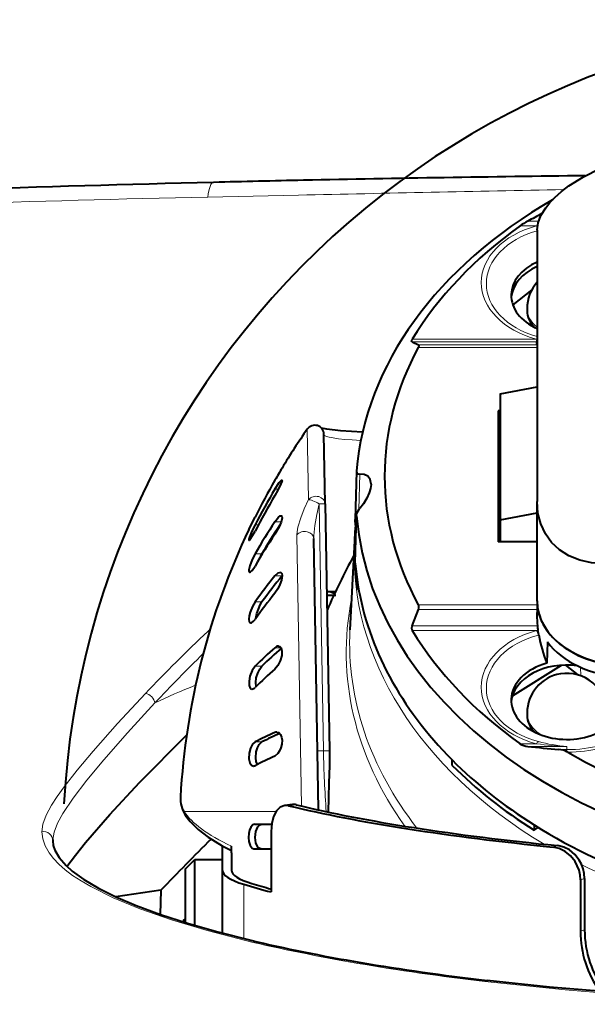
# Model space of a CAD drawing. Extents: x 32 to 823, y 24 to 552.
# Drawn here: x 576 to 594, y 198 to 230 of the extents above; entities that cross this region are included whole.
import ezdxf

# ---------------------------------------------------------------- set-up
doc = ezdxf.new("R2010")
doc.units = 0

msp = doc.modelspace()

# ---------------------------------------------------------------- linework, layer by layer
at = {"color": 7, "lineweight": 13}
for p, q in [((585.086426, 224.139572), (582.129883, 224.0755)), ((592.551697, 223.290543), (592.902283, 223.290543)), ((592.299805, 223.137238), (592.838623, 223.137238)), ((592.838623, 223.137238), (592.865356, 223.140854)), ((592.838623, 223.137238), (592.85907, 223.09523)), ((588.78595, 219.36528), (592.853516, 219.36528)), ((588.791321, 219.447327), (592.838623, 219.447327)), ((592.854492, 219.445221), (592.838623, 219.447327)), ((592.852783, 219.296783), (592.854126, 219.406036)), ((588.987793, 219.177444), (592.854126, 219.177444)), ((588.988281, 219.259491), (592.853699, 219.259491)), ((585.409363, 214.223633), (585.369324, 216.516968)), ((587.079773, 215.055725), (587.053223, 213.903061)), ((584.316284, 214.561859), (584.432129, 214.561859)), ((585.899048, 206.040939), (585.758545, 214.088501)), ((586.933777, 212.144897), (586.973389, 213.693146)), ((583.669617, 213.40274), (583.778503, 213.40274)), ((584.316284, 213.499481), (584.517334, 213.499481)), ((585.18573, 204.243973), (585.031494, 213.080765)), ((583.669617, 212.460251), (583.893616, 212.460251)), ((586.933777, 212.144913), (586.938293, 211.966736)), ((584.316284, 211.738876), (584.547607, 211.738876)), ((583.669617, 210.89035), (583.893616, 210.89035)), ((588.987793, 210.795624), (592.854126, 210.795624)), ((592.852783, 210.455872), (592.858459, 210.92334)), ((588.988281, 210.642334), (592.853699, 210.642334)), ((588.78595, 210.113358), (592.86499, 210.113358)), ((582.208374, 210.005661), (582.129883, 209.931488)), ((588.791321, 209.960068), (592.838623, 209.960068)), ((592.884033, 209.966217), (592.838623, 209.960068)), ((592.911743, 209.818222), (592.897705, 209.814423)), ((584.316284, 209.399994), (584.517334, 209.399994)), ((583.669617, 208.800003), (583.893616, 208.800003)), ((593.522766, 208.818542), (593.52301, 208.748566)), ((594.275635, 208.763138), (594.276489, 208.487183)), ((584.316284, 206.642258), (584.43219, 206.642258)), ((583.669617, 206.33168), (583.893616, 206.33168)), ((592.299805, 206.270142), (592.838623, 206.270142)), ((592.551697, 206.18811), (593.829102, 206.18811)), ((593.829102, 206.18811), (593.829102, 206.082306)), ((593.565674, 206.082306), (593.829102, 206.082306)), ((593.829102, 206.082306), (593.829102, 206.014252)), ((585.007324, 204.286774), (584.763306, 204.256454)), ((581.370239, 204.063217), (584.350525, 204.063217)), ((593.524963, 202.955887), (593.377075, 202.910568)), ((583.306396, 201.69603), (583.306396, 199.926743)), ((594.404114, 201.888321), (594.266113, 201.842072)), ((594.404114, 200.214142), (594.266113, 200.167892))]:
    msp.add_line(p, q, dxfattribs=at)
at = {"color": 7, "lineweight": 40}
for p, q in [((592.854126, 223.006042), (592.854126, 219.199753)), ((592.683472, 221.058044), (592.06665, 220.563019)), ((592.529114, 220.443649), (592.529114, 220.37294)), ((588.78595, 219.36528), (588.988281, 219.259491)), ((592.852722, 219.30304), (592.854126, 219.415375)), ((592.852722, 219.30304), (592.852783, 219.296783)), ((592.853699, 219.259491), (592.852783, 219.296783)), ((592.853699, 219.259491), (592.854126, 219.194916)), ((592.854126, 219.199753), (592.854126, 214.167206)), ((591.654114, 217.669022), (592.854126, 217.896393)), ((591.654114, 217.669022), (591.654114, 213.56781)), ((591.654114, 217.118927), (591.588684, 217.118713)), ((591.588684, 217.118713), (591.588684, 212.85437)), ((585.954956, 214.087006), (585.915405, 216.350693)), ((591.654114, 216.285217), (591.588684, 216.285004)), ((586.9729, 215.149719), (586.93335, 213.57695)), ((586.973389, 215.158371), (586.9729, 215.149719)), ((587.450073, 214.726837), (587.44989, 214.713821)), ((585.954956, 214.087006), (586.095398, 206.039444)), ((592.854126, 210.92067), (592.854126, 214.167206)), ((583.470154, 213.254013), (583.669617, 213.653595)), ((586.93335, 212.161041), (586.972961, 213.710098)), ((586.93335, 213.56929), (586.93335, 213.57695)), ((586.937805, 213.393936), (586.93335, 213.56929)), ((586.973389, 213.693146), (586.972961, 213.710098)), ((591.654114, 213.56781), (592.854126, 213.795166)), ((591.654114, 213.56781), (591.654114, 212.854141)), ((585.736267, 204.118103), (585.581909, 212.958923)), ((586.904785, 212.882263), (586.761719, 209.988007)), ((592.854126, 212.850174), (591.588684, 212.85437)), ((586.93335, 212.153458), (586.93335, 212.161041)), ((586.933777, 212.144897), (586.93335, 212.153458)), ((586.93335, 212.153458), (586.937805, 211.975357)), ((586.938293, 211.966736), (586.937805, 211.975357)), ((587.019287, 211.447922), (587.023193, 211.274231)), ((586.062744, 211.220825), (586.004944, 211.220825)), ((586.304138, 211.098953), (586.00708, 211.098953)), ((586.285034, 211.220825), (586.059326, 211.220825)), ((587.049377, 211.274231), (587.023193, 211.274231)), ((592.854126, 210.795624), (592.853699, 210.642334)), ((592.854126, 210.920593), (592.854126, 210.795624)), ((588.78595, 210.113358), (588.988281, 210.642334)), ((592.853699, 210.642334), (592.852783, 210.455872)), ((592.884094, 209.965775), (592.885193, 209.96051)), ((592.911743, 209.818222), (592.885315, 209.9599)), ((593.192383, 209.588455), (593.173523, 208.897446)), ((592.052856, 207.832687), (593.655396, 208.831161)), ((593.783813, 208.836639), (594.180664, 208.518158)), ((592.529114, 207.266693), (592.529114, 207.195984)), ((586.095398, 206.039444), (586.0979, 205.919083)), ((593.854919, 206.000336), (593.829041, 206.014297)), ((590.094727, 205.57019), (590.08905, 205.747314)), ((584.885376, 204.294479), (584.638672, 204.264359)), ((583.665527, 203.653595), (584.207581, 203.653595)), ((592.760315, 203.627457), (592.760132, 203.454926)), ((584.190491, 203.416382), (584.190491, 201.446762)), ((592.760132, 203.454926), (592.889832, 203.546631)), ((577.080078, 203.151489), (577.079041, 203.115982)), ((582.604126, 202.952087), (582.604126, 202.153854)), ((582.904114, 202.716568), (582.904114, 202.937103)), ((582.904114, 202.716705), (582.904114, 202.153854)), ((582.904114, 202.716568), (582.904114, 202.153854)), ((583.634277, 202.853592), (584.190491, 202.853592)), ((581.404114, 202.203598), (581.704102, 202.503586)), ((581.704102, 201.253586), (581.704102, 202.503586)), ((581.704102, 202.503586), (582.604126, 202.503586)), ((581.404114, 201.253586), (581.404114, 202.203598)), ((582.604126, 202.153854), (582.604126, 200.105804)), ((594.266113, 201.842072), (594.266113, 200.167892)), ((594.404114, 201.888321), (594.404114, 200.214142)), ((580.602417, 201.50148), (579.140564, 201.289307)), ((580.602417, 201.50148), (580.581604, 200.717026)), ((581.404114, 200.448288), (581.404114, 201.253586)), ((581.704102, 200.357742), (581.704102, 201.253586)), ((581.331299, 200.516312), (581.330017, 200.471207)), ((581.404114, 200.587006), (581.331299, 200.516312))]:
    msp.add_line(p, q, dxfattribs=at)
for points in [[(592.854126, 223.006042), (592.887085, 223.23967), (592.983032, 223.481812), (593.137085, 223.727386), (593.27594, 223.898087), (593.438354, 224.06665), (593.6521, 224.256378), (593.891418, 224.439453), (594.366638, 224.740616), (594.897034, 225.006775), (595.468384, 225.229584)], [(588.78595, 219.36528), (588.774109, 219.376984), (588.770935, 219.395187), (588.774109, 219.411148), (588.791321, 219.447327)], [(588.988281, 219.259491), (589.003174, 219.242416), (589.004272, 219.220703), (588.987793, 219.177444)], [(587.172607, 216.423065), (586.458252, 216.46727), (586.012146, 216.515411), (585.837463, 216.547882)], [(584.316284, 214.561859), (584.46051, 214.779755), (584.5177, 214.845001), (584.534485, 214.856796), (584.540649, 214.858337)], [(584.540649, 214.858337), (584.5448, 214.857056), (584.547424, 214.853195), (584.548645, 214.844116), (584.543213, 214.813461), (584.514832, 214.735138), (584.415344, 214.529999), (584.316284, 214.354797)], [(586.9729, 215.149719), (586.980652, 215.105698), (587.004395, 215.075424), (587.026428, 215.063522), (587.079773, 215.055725)], [(587.450073, 214.726837), (587.422058, 214.87796), (587.341003, 214.984589), (587.222534, 215.041199), (587.079773, 215.055725)], [(587.44989, 214.713821), (587.433167, 214.584885), (587.391846, 214.44902), (587.306763, 214.266571), (587.197327, 214.091171), (587.079773, 213.937134)], [(586.972961, 213.710098), (586.986633, 213.779877), (587.062805, 213.915817), (587.079773, 213.937134)], [(595.468384, 212.183319), (595.039368, 212.146057), (594.629272, 212.168594), (594.245544, 212.25032), (593.895569, 212.389816), (593.586487, 212.584641), (593.330566, 212.824738), (593.125671, 213.109131), (592.976013, 213.432037), (592.884827, 213.787033), (592.854126, 214.167206)], [(584.316284, 213.499481), (584.435608, 213.649307), (584.48877, 213.690781), (584.517334, 213.699493)], [(584.517334, 213.699493), (584.528015, 213.697479), (584.536621, 213.691406), (584.544617, 213.676956), (584.547852, 213.628021), (584.515625, 213.49437), (584.450623, 213.337341), (584.316284, 213.099487)], [(583.669617, 213.40274), (583.569885, 213.196579), (583.492615, 213.004929), (583.472046, 212.93187), (583.470032, 212.909775), (583.471741, 212.902496), (583.473328, 212.900406), (583.476685, 212.899216)], [(583.476685, 212.899216), (583.480713, 212.900177), (583.491272, 212.907639), (583.537903, 212.966873), (583.669617, 213.195694)], [(583.669617, 212.460251), (583.573853, 212.270279), (583.49939, 212.069992), (583.471313, 211.939667), (583.471252, 211.893127), (583.478638, 211.870438), (583.484741, 211.863907), (583.496582, 211.86026)], [(583.496582, 211.86026), (583.517639, 211.866974), (583.570496, 211.914948), (583.669617, 212.060257)], [(584.316284, 211.738876), (584.419312, 211.835144), (584.467224, 211.854858), (584.480286, 211.856033)], [(584.480286, 211.856033), (584.513733, 211.845352), (584.537048, 211.81282), (584.548218, 211.755646), (584.528564, 211.599823), (584.481262, 211.458405), (584.416748, 211.323837), (584.316284, 211.173187)], [(583.669617, 210.89035), (583.582764, 210.739655), (583.513245, 210.5625), (583.482788, 210.443008), (583.470032, 210.332458), (583.480469, 210.248718), (583.497437, 210.220245), (583.528198, 210.207504)], [(583.693054, 210.35759), (583.723145, 210.520508), (583.837891, 210.801605), (583.893616, 210.89035)], [(583.528198, 210.207504), (583.557495, 210.214752), (583.622986, 210.266663), (583.669617, 210.324661)], [(584.432129, 209.453598), (584.47876, 209.440918), (584.515991, 209.402344), (584.547058, 209.29248), (584.539368, 209.149124), (584.490601, 208.975266), (584.411926, 208.820755), (584.316284, 208.707184)], [(583.669617, 208.800003), (583.573059, 208.660507), (583.501587, 208.473068), (583.472778, 208.314392), (583.476685, 208.170776), (583.509705, 208.08577), (583.5354, 208.062531), (583.569519, 208.053589)], [(583.7052, 208.142517), (583.691956, 208.269272), (583.710327, 208.417221), (583.755981, 208.570938), (583.821167, 208.70546), (583.893616, 208.800003)], [(577.54364, 202.279602), (577.819153, 202.649399), (578.145569, 203.056061), (578.940918, 203.973907), (579.904358, 205.009827), (581.440491, 206.556747)], [(584.37616, 206.655899), (584.443787, 206.635498), (584.499329, 206.575073), (584.533508, 206.489548), (584.548096, 206.384949), (584.541748, 206.263458), (584.514771, 206.144089), (584.471619, 206.038467), (584.41571, 205.951416), (584.316284, 205.869522)], [(583.669617, 206.33168), (583.588745, 206.256912), (583.523438, 206.133301), (583.479309, 205.963806), (583.472046, 205.786743), (583.498535, 205.656937), (583.553528, 205.570557), (583.617737, 205.545303)], [(583.749939, 205.600006), (583.709167, 205.693451), (583.692261, 205.815491), (583.70929, 206.008499), (583.749146, 206.141434), (583.807251, 206.250549), (583.893616, 206.33168)], [(586.0979, 205.919083), (586.09314, 205.555603), (586.074402, 204.99527), (586.052734, 204.049591)], [(584.638733, 204.264359), (584.491394, 204.209229), (584.367676, 204.088043), (584.270813, 203.903778), (584.21167, 203.679565), (584.190491, 203.416382)], [(581.397583, 203.952911), (581.553589, 203.73848), (581.812866, 203.481049), (582.141541, 203.23175), (582.6026, 202.952911), (582.904114, 202.797318)], [(583.665527, 203.653595), (583.595093, 203.628403), (583.53363, 203.557877), (583.490417, 203.462173), (583.463318, 203.34819), (583.453613, 203.219162), (583.464355, 203.091736), (583.50708, 202.955093), (583.578186, 202.870239), (583.634277, 202.853592)], [(583.858337, 202.853592), (583.805054, 202.868195), (583.757507, 202.910812), (583.696228, 203.046112), (583.675598, 203.222626), (583.698242, 203.412109), (583.762268, 203.567169), (583.822144, 203.630997), (583.889648, 203.653595)], [(577.079041, 203.115982), (577.095337, 202.964447), (577.14801, 202.803116), (577.285339, 202.567856), (577.512329, 202.309631), (577.71759, 202.127808), (578.098389, 201.852478), (578.57312, 201.571762), (579.139465, 201.289825), (579.800293, 201.007263), (580.585449, 200.715683), (581.472656, 200.427277), (582.455383, 200.145584), (583.528687, 199.872849)], [(594.266113, 201.842072), (594.254822, 201.99855), (594.221497, 202.15274), (594.166748, 202.301392), (594.092163, 202.440826), (593.94873, 202.623276), (593.772766, 202.768173), (593.580688, 202.864136), (593.377075, 202.910568)], [(594.404114, 201.888321), (594.392944, 202.044785), (594.359985, 202.198975), (594.305847, 202.347565), (594.232056, 202.486969), (594.09021, 202.669235), (593.916199, 202.814011), (593.726257, 202.909698), (593.524963, 202.955887)], [(604.404114, 197.828979), (601.52002, 197.862595), (598.678406, 197.962234), (595.915894, 198.124832), (593.262451, 198.346161), (591.234131, 198.562347)]]:
    msp.add_lwpolyline(points, dxfattribs=at)
at = {"color": 7, "lineweight": 13}
for points in [[(585.409363, 214.223633), (585.272034, 213.925201), (585.155945, 213.625961), (585.065369, 213.321426), (585.037659, 213.173798), (585.031494, 213.080765)], [(585.758545, 214.088501), (585.681458, 213.735413), (585.620667, 213.384613), (585.584229, 213.053238), (585.581909, 212.958923)], [(580.102295, 207.911163), (579.187317, 206.927475), (578.392944, 206.032715), (577.875916, 205.41806), (577.448792, 204.873993), (577.222351, 204.558853), (577.037659, 204.272705), (576.864746, 203.947281), (576.761719, 203.656586), (576.729004, 203.407288)], [(580.404419, 207.602158), (579.516846, 206.632904), (578.743774, 205.749954), (578.191956, 205.084854), (577.744202, 204.503311), (577.407776, 204.005676), (577.231506, 203.682922), (577.121948, 203.395859), (577.080078, 203.15181)], [(592.529114, 207.266693), (592.549988, 207.102417), (592.611572, 206.944397), (592.71051, 206.798172), (592.84729, 206.664093), (593.012878, 206.551132)], [(583.401489, 199.855148), (582.105347, 200.190216), (580.947205, 200.536713), (579.919067, 200.896164), (579.049011, 201.256012), (578.315857, 201.621796), (578.004822, 201.80397), (577.727356, 201.987106), (577.484192, 202.170517), (577.275574, 202.353714), (577.101379, 202.53627), (576.961243, 202.717758), (576.829773, 202.95018), (576.752991, 203.179626), (576.729004, 203.407288)], [(604.404114, 197.787842), (601.302185, 197.826721), (598.236206, 197.942627), (596.713501, 198.029739), (595.213379, 198.13559), (593.767944, 198.257233), (591.158386, 198.529205)]]:
    msp.add_lwpolyline(points, dxfattribs=at)
at = {"color": 7, "lineweight": 40}
for centre, radius, start, end in [((604.404114, 202.853592), 27, 81.899316, 176.893512), ((601.51709, -567.543213), 792.331662, 91.388826, 92.601984), ((603.724976, -648.460327), 873.278856, 91.212286, 91.404966), ((604.137756, -669.338562), 894.161142, 90.622765, 91.210421), ((606.676697, 197.459167), 29.441059, 117.651935, 118.670521), ((593.780518, 220.977966), 2.6185, 117.984387, 124.439804), ((593.829468, 220.443558), 1.300376, 138.592147, 179.996221), ((604.404236, 203.25351), 23.200146, 145.13137, 148.852594), ((585.615479, 216.345459), 0.3, 1.000001, 145.13137), ((663.640747, 169.047745), 91.599897, 149.706545, 149.995749), ((604.405212, 203.253006), 23.197789, 149.995175, 153.362513), ((604.405212, 203.253006), 23.197789, 149.995175, 153.362513), ((603.345459, 203.18483), 22.170828, 149.125938, 152.556619), ((603.34552, 202.977768), 22.170856, 149.125938, 152.556605), ((587.09906, 213.575989), 0.165958, 182.312998, 217.39621), ((604.404114, 203.253586), 23.199998, 154.466763, 176.832792), ((600.450073, 202.738373), 19.393307, 146.297038, 149.91391), ((600.494202, 202.738159), 19.237916, 146.373987, 149.644664), ((595.83783, 212.439041), 8.944059, 174.054749, 177.159575), ((587.099548, 213.399673), 0.161869, 182.035733, 212.821499), ((600.450134, 202.338379), 19.393321, 146.297051, 149.91391), ((585.536255, 211.505219), 1.900125, 149.826032, 155.388607), ((604.405884, 202.752441), 20.002087, 151.18427, 156.842153), ((596.494812, 201.785492), 15.728486, 140.741225, 144.628395), ((596.622803, 201.754852), 15.668088, 140.415261, 144.333659), ((596.494812, 201.219803), 15.728489, 140.741225, 144.628395), ((586.062683, 210.920761), 0.30006, 50.590334, 89.995454), ((588.824768, 210.72052), 0.180283, 334.438137, 24.731241), ((597.061768, 210.434982), 4.209062, 179.715746, 184.382285), ((588.943115, 210.040253), 0.17241, 155.055389, 207.844859), ((594.070679, 210.192291), 1.208102, 183.745425, 190.786189), ((597.229736, 210.548508), 4.379365, 189.599443, 202.148482), ((592.539551, 199.886383), 12.574955, 130.838981, 134.859285), ((584.450073, 209.267456), 0.187626, 95.503994, 135.261692), ((592.713623, 199.840652), 12.57231, 130.634622, 134.550902), ((592.539551, 199.193558), 12.574956, 130.838981, 134.859285), ((593.829102, 207.266571), 1.3, 99.272278, 179.995128), ((593.829102, 207.266571), 1.3, 359.995115, 99.272285), ((583.550049, 208.205811), 0.154179, 277.289244, 320.477462), ((589.644104, 194.71579), 13.062338, 114.071263, 117.218504), ((589.806641, 194.717148), 13.033107, 114.151497, 116.980827), ((584.378235, 206.509567), 0.146381, 90.801341, 115.01529), ((592.585388, 206.732117), 0.544078, 238.277464, 266.45683), ((603.75531, 308.654877), 103.077445, 263.760114, 264.326774), ((589.644104, 193.943054), 13.062339, 114.071263, 117.218491), ((593.507751, 205.30423), 0.779794, 65.648684, 85.7439), ((583.615479, 205.658432), 0.113201, 271.144293, 298.544861), ((584.679199, 203.919113), 0.347648, 75.998081, 96.680269), ((584.925049, 203.956757), 0.340084, 76.00069, 96.689039), ((662.406494, 122.964394), 113.402004, 134.98761, 136.167252), ((597.610352, 200.173157), 3.344298, 180.090317, 216.141763), ((597.767334, 200.216156), 3.363061, 180.034146, 217.120106)]:
    msp.add_arc(centre, radius, start, end, dxfattribs=at)
at = {"color": 7, "lineweight": 13}
for centre, radius, start, end in [((630.683472, -1760.046021), 1984.709007, 91.066871, 91.31644), ((599.046692, -563.062378), 787.31955, 91.231185, 92.461104), ((617.466064, 172.443115), 51.517271, 133.30722, 136.49099), ((582.019775, 209.60437), 0.345176, 62.427, 71.397272), ((617.779358, 172.486862), 51.28321, 134.270413, 136.785412), ((594.14386, 216.015869), 9.832765, 262.372097, 268.165709), ((593.014465, 206.194839), 0.190541, 127.957228, 156.814095), ((594.166626, 211.047852), 4.871454, 254.901577, 266.027047), ((622.305115, 206.67955), 36.411709, 181.004948, 184.120047), ((581.562683, 204.052322), 0.192735, 176.758698, 211.05263), ((576.781189, 203.112915), 0.298447, 0.584726, 100.053959)]:
    msp.add_arc(centre, radius, start, end, dxfattribs=at)
for centre, major_axis, ratio, start_param, end_param in [((582.337646, 223.556305), (0.024536, -0.999695), 0.228966, 3.141592654, 4.160680014), ((593.829102, 221.292282), (-2.790833, 0), 0.707107, 5.075190111, 7.491180503), ((593.829102, 221.256653), (-2.624451, 0), 0.707107, 5.093017275, 7.473417773), ((593.826477, 220.443024), (1.297424, -0.001434), 0.707686, 3.14247426, 3.865905522), ((592.838623, 219.235199), (0.077759, 0.289749), 0.250948, 0.673321273, 0.819027218), ((603.084534, 216.968002), (17.168945, 0.62677), 0.037803, 3.140875339, 3.515946222), ((585.654968, 214.081772), (0.268799, -0.133194), 0.181702, 1.266707832, 2.804000789), ((585.654968, 214.081772), (0.299927, 0.005234), 0.831267, 0, 2.515566713), ((585.654968, 214.081772), (-0.299927, -0.005234), 0.01745, 3.141592654, 4.359506662), ((585.281982, 212.95369), (0.299927, 0.005234), 0.780284, 0, 2.545451202), ((604.404114, 212.448364), (17.510132, 0), 0.707107, 3.106541555, 4.009709721), ((604.404114, 209.250793), (17.764343, 0), 0.707107, 3.002464944, 3.609215891), ((604.404114, 209.550964), (17.653198, 0), 0.707107, 3.106574202, 3.645291698), ((593.829102, 208.115112), (-2.790833, 0), 0.707107, 5.075190111, 7.491180503), ((593.829102, 208.079483), (2.624451, 0), 0.707107, 1.933587615, 4.349603732), ((592.838623, 209.74794), (0.077759, -0.289749), 0.250948, 1.734562832, 2.322565436), ((604.404114, 204.233032), (-27.262573, 0), 0.260505, 5.694366306, 5.788915756), ((580.140686, 207.654327), (0.218628, -0.205429), 0.730902, 0.707843432, 2.317849772), ((593.829102, 208.36232), (3.224426, 0), 0.707107, 4.71238898, 5.411490844), ((593.829102, 208.397949), (3.390808, 0), 0.707107, 4.719999871, 5.370910972), ((586.002625, 206.047653), (0.299927, 0.005234), 0.01745, 3.141592654, 4.359506662), ((585.795471, 206.03421), (0.299927, 0.005234), 0.01745, 0, 1.217914008), ((604.419922, 203.699402), (23.18103, -0.821991), 0.173542, 3.138108512, 3.254423687), ((604.431946, 203.690582), (23.197327, -0.84169), 0.174586, 3.256299007, 3.529682043), ((604.404114, 212.448364), (17.510132, 0), 0.707107, 4.098246842, 4.578950477), ((599.626282, 202.511322), (22.881836, -0.892258), 0.201926, 3.932115258, 4.341190529)]:
    msp.add_ellipse(centre, major_axis=major_axis, ratio=ratio, start_param=start_param, end_param=end_param, dxfattribs=at)
at = {"color": 7, "lineweight": 40}
for centre, major_axis, ratio, start_param, end_param in [((604.404114, 214.425751), (17.461487, 0), 0.707107, 2.255403351, 3.082223136), ((604.404114, 214.703705), (-16.993042, 0), 0.707107, 5.505171289, 5.87735737), ((593.829102, 220.87616), (1.817261, 0), 0.707107, 2.137096633, 3.124024924), ((593.829102, 220.726593), (-1.820923, 0), 0.707107, 5.277401078, 6.207605646), ((593.829102, 220.87616), (1.817261, 0), 0.707107, 3.124024924, 4.146555907), ((593.825806, 220.372086), (1.296692, -0.001877), 0.707831, 3.142712944, 3.784420406), ((604.404114, 214.986542), (16.516357, 0), 0.707107, 2.774560241, 3.508625066), ((604.404114, 214.425751), (17.461487, 0), 0.707107, 3.200962172, 6.223815789), ((604.404114, 212.865219), (17.5, 0), 0.707107, 3.199836487, 3.256379632), ((604.404114, 212.688446), (17.495667, 0), 0.707107, 3.199963651, 3.25615732), ((604.404114, 212.865219), (17.5, 0), 0.707107, 3.256379633, 3.754458183), ((595.854126, 210.92067), (3, 0), 0.707107, 3.141592654, 4.583460663), ((595.858582, 210.923508), (3.000122, 0.00032), 0.707107, 3.141516501, 4.712236676), ((604.404114, 214.703705), (-16.993042, 0), 0.707107, 0.405827937, 0.778014018), ((595.854736, 210.567856), (3.000732, 0.001022), 0.707176, 3.620837985, 4.636335405), ((593.829102, 207.698975), (-1.817261, 0), 0.707107, 5.081459757, 6.265729329), ((593.829102, 207.549423), (-1.820923, 0), 0.707107, 4.528431233, 6.207895695), ((593.829102, 207.698975), (-1.817261, 0), 0.707107, 6.265729329, 9.424777961), ((593.825806, 207.195282), (1.296692, -0.00119), 0.707971, 3.142139647, 3.783756342), ((604.404114, 214.986542), (16.516357, 0), 0.707107, 4.019563751, 5.40521421), ((604.404114, 212.865219), (17.5, 0), 0.707107, 3.754458184, 3.984414585), ((604.404114, 212.688446), (17.495667, 0), 0.707107, 3.754667893, 3.984179094), ((587.283325, 204.404709), (6.045044, -0.095322), 0.38487, 3.126390681, 3.377813838), ((606.636658, 206.973572), (26.593872, 0), 0.173648, 3.762550353, 4.196815414), ((606.636658, 206.973572), (-26.89386, 0), 0.173648, 0.620957699, 1.05522276), ((604.404114, 212.865219), (17.5, 0), 0.707107, 3.984414586, 4.558679195), ((587.904114, 202.153854), (-5.299988, 0), 0.173648, 0, 0.520654158), ((587.904114, 202.153854), (-5, 0), 0.173648, 0, 0.520654158), ((606.636658, 204.01915), (26.89386, 0), 0.173648, 3.662246812, 3.724945497), ((606.636658, 204.01915), (26.593872, 0), 0.173648, 3.662246812, 3.707624545), ((599.545227, 202.461472), (22.597351, -0.89537), 0.200286, 3.932590167, 4.343705087)]:
    msp.add_ellipse(centre, major_axis=major_axis, ratio=ratio, start_param=start_param, end_param=end_param, dxfattribs=at)

doc.saveas('drawing.dxf')
